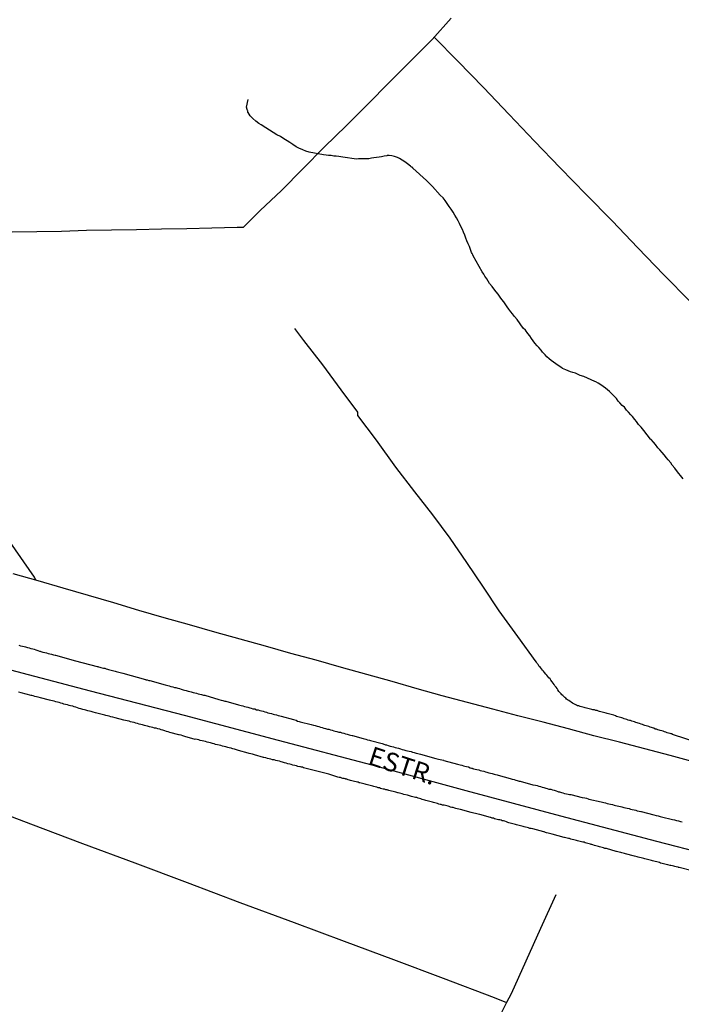
# Model space of a CAD drawing. Units: millimetres. Extents: x 0 to 187213, y 0 to 1667494.
# Drawn here: x 186559 to 186647, y 1665012 to 1665143 of the extents above; entities that cross this region are included whole.
import ezdxf
from ezdxf.enums import TextEntityAlignment as Align

# ---------------------------------------------------------------- set-up
doc = ezdxf.new("R2010")
doc.units = ezdxf.units.MM
doc.header["$PDMODE"] = 2
doc.header["$PDSIZE"] = 1.5
for name, color, linetype in [('Alinhamentos', 2, 'Continuous'), ('Pontos', 3, 'Continuous'), ('V-EIXO_DE_LOGRADOURO', 3, 'Continuous'), ('V-LOTE', 1, 'Continuous'), ('V-NOME_DOS_LOGRADOUROS', 7, 'Continuous'), ('V-QUADRA', 6, 'Continuous'), ('V-TALVEGUE', 7, 'Continuous'), ('V-TESTADA', 5, 'Continuous'), ('V-VALETA', 6, 'Continuous')]:
    doc.layers.add(name, color=color, linetype=linetype)
doc.dimstyles.new('ISO-25', dxfattribs={"dimtxt": 2.5, "dimasz": 2.5, "dimexe": 1.25, "dimexo": 0.625, "dimtad": 1, "dimdec": 3, "dimtxsty": 'Standard', "dimcen": 2.5, "dimadec": 0, "dimazin": 0, "dimtfac": 1, "dimtdec": 3, "dimtmove": 0, "dimatfit": 3, "dimfxl": 0, "dimarcsym": 0})

# ---------------------------------------------------------------- blocks, each defined once
blk = doc.blocks.new('*D32')
at = {"layer": 'Defpoints', "color": 0}
for p in [(186522.45, 1666021.26), (186539.23, 1666010.31), (0, 0)]:
    blk.add_point(p, dxfattribs=at)
at = {"layer": 'Pontos', "color": 0, "lineweight": -2}
for p, q in [((186523.07, 1666021.26), (186529.23, 1666021.26)), ((186529.23, 1666021.26), (186534.23, 1666010.31)), ((186534.23, 1666010.31), (186563.19, 1666010.31))]:
    blk.add_line(p, q, dxfattribs=at)
at = {"layer": 'Pontos', "color": 0, "insert": (186551.53, 1666012.39), "char_height": 2.5, "attachment_point": 5}
blk.add_mtext('1666021,259', dxfattribs=at)
blk = doc.blocks.new('*D36')
at = {"layer": 'Defpoints', "color": 0}
for p in [(186537.17, 1665976.21), (186550.3, 1665970.03), (0, 0)]:
    blk.add_point(p, dxfattribs=at)
at = {"layer": 'Pontos', "color": 0, "lineweight": -2}
for p, q in [((186537.79, 1665976.21), (186542.17, 1665976.21)), ((186542.17, 1665976.21), (186545.3, 1665970.03)), ((186545.3, 1665970.03), (186575.09, 1665970.03))]:
    blk.add_line(p, q, dxfattribs=at)
at = {"layer": 'Pontos', "color": 0, "insert": (186563.01, 1665972.11), "char_height": 2.5, "attachment_point": 5}
blk.add_mtext('1665976,206', dxfattribs=at)
blk = doc.blocks.new('*D44')
at = {"layer": 'Defpoints', "color": 0}
for p in [(186560.64, 1665904.38), (186578.77, 1665889.83), (0, 0)]:
    blk.add_point(p, dxfattribs=at)
at = {"layer": 'Pontos', "color": 0, "lineweight": -2}
for p, q in [((186561.26, 1665904.38), (186568.77, 1665904.38)), ((186568.77, 1665904.38), (186573.77, 1665889.83)), ((186573.77, 1665889.83), (186601.06, 1665889.83))]:
    blk.add_line(p, q, dxfattribs=at)
at = {"layer": 'Pontos', "color": 0, "insert": (186590.23, 1665891.91), "char_height": 2.5, "attachment_point": 5}
blk.add_mtext('1665904,38', dxfattribs=at)
blk = doc.blocks.new('*D47')
at = {"layer": 'Alinhamentos', "color": 0, "lineweight": -2}
for p, q in [((186479.27, 1666239.05), (186479.27, 1666257.18)), ((186500, 1666234.05), (186479.27, 1666239.05)), ((186500, 1666200.62), (186500, 1666234.05))]:
    blk.add_line(p, q, dxfattribs=at)
at = {"layer": 'Defpoints', "color": 0}
for p in [(186479.27, 1666244.05), (186500, 1666200), (186323, 1665826.73), (186572.81, 1665816.94), (0, 0)]:
    blk.add_point(p, dxfattribs=at)
at = {"layer": 'Pontos', "color": 0, "lineweight": -2}
blk.add_line((186508.79, 1665819.45), (186570.31, 1665817.04), dxfattribs=at)
at = {"layer": 'Pontos', "color": 0}
blk.add_solid([(186570.33, 1665817.46), (186570.3, 1665816.62), (186572.81, 1665816.94)], dxfattribs=at)
at = {"layer": 'Alinhamentos', "color": 0, "insert": (186477.4, 1666250.93), "char_height": 2.5, "attachment_point": 5, "rotation": 90}
blk.add_mtext('186500', dxfattribs=at)
at = {"layer": 'Pontos', "color": 0, "insert": (186513.86, 1665821.13), "char_height": 2.5, "attachment_point": 5, "rotation": 357.756}
blk.add_mtext('R250', dxfattribs=at)
blk = doc.blocks.new('*D48')
at = {"layer": 'Alinhamentos', "color": 0, "lineweight": -2}
for p, q in [((186476.53, 1666219.13), (186455.9, 1666219.13)), ((186481.53, 1666200), (186476.53, 1666219.13)), ((186499.38, 1666200), (186481.53, 1666200))]:
    blk.add_line(p, q, dxfattribs=at)
at = {"layer": 'Defpoints', "color": 0}
for p in [(186471.53, 1666219.13), (186500, 1666200), (186561.37, 1665805.57), (186516.3, 1665789.11), (0, 0), (0, 0)]:
    blk.add_point(p, dxfattribs=at)
at = {"layer": 'Pontos', "color": 0, "lineweight": -2}
for p, q in [((186526.3, 1665805.57), (186521.3, 1665789.11)), ((186560.74, 1665805.57), (186526.3, 1665805.57)), ((186521.3, 1665789.11), (186491.51, 1665789.11))]:
    blk.add_line(p, q, dxfattribs=at)
at = {"layer": 'Alinhamentos', "color": 0, "insert": (186463.4, 1666221), "char_height": 2.5, "attachment_point": 5}
blk.add_mtext('1666200', dxfattribs=at)
at = {"layer": 'Pontos', "color": 0, "insert": (186503.59, 1665791.19), "char_height": 2.5, "attachment_point": 5}
blk.add_mtext('1665805,568', dxfattribs=at)
blk = doc.blocks.new('*D49')
at = {"layer": 'Alinhamentos', "color": 0, "lineweight": -2}
for p, q in [((186470.78, 1665923.97), (186450.16, 1665923.97)), ((186475.78, 1665900), (186470.78, 1665923.97)), ((186499.38, 1665900), (186475.78, 1665900))]:
    blk.add_line(p, q, dxfattribs=at)
at = {"layer": 'Defpoints', "color": 0}
for p in [(186465.78, 1665923.97), (186500, 1665900), (186593.87, 1665802.68), (186620.57, 1665782.19), (0, 0), (0, 0)]:
    blk.add_point(p, dxfattribs=at)
at = {"layer": 'Pontos', "color": 0, "lineweight": -2}
for p, q in [((186594.5, 1665802.68), (186610.57, 1665802.68)), ((186610.57, 1665802.68), (186615.57, 1665782.19)), ((186615.57, 1665782.19), (186645.36, 1665782.19))]:
    blk.add_line(p, q, dxfattribs=at)
at = {"layer": 'Alinhamentos', "color": 0, "insert": (186457.66, 1665925.84), "char_height": 2.5, "attachment_point": 5}
blk.add_mtext('1665900', dxfattribs=at)
at = {"layer": 'Pontos', "color": 0, "insert": (186633.28, 1665784.27), "char_height": 2.5, "attachment_point": 5}
blk.add_mtext('1665802,678', dxfattribs=at)
blk = doc.blocks.new('*D52')
at = {"layer": 'Alinhamentos', "color": 0, "lineweight": -2}
for p, q in [((186472.66, 1665525.13), (186452.03, 1665525.13)), ((186477.66, 1665500), (186472.66, 1665525.13)), ((186499.38, 1665500), (186477.66, 1665500))]:
    blk.add_line(p, q, dxfattribs=at)
at = {"layer": 'Defpoints', "color": 0}
for p in [(186543.24, 1665708.43), (186566.22, 1665690.92), (186467.66, 1665525.13), (186500, 1665500), (0, 0), (0, 0)]:
    blk.add_point(p, dxfattribs=at)
at = {"layer": 'Pontos', "color": 0, "lineweight": -2}
for p, q in [((186543.87, 1665708.43), (186556.22, 1665708.43)), ((186556.22, 1665708.43), (186561.22, 1665690.92)), ((186561.22, 1665690.92), (186588.51, 1665690.92))]:
    blk.add_line(p, q, dxfattribs=at)
at = {"layer": 'Alinhamentos', "color": 0, "insert": (186459.53, 1665527), "char_height": 2.5, "attachment_point": 5}
blk.add_mtext('1665500', dxfattribs=at)
at = {"layer": 'Pontos', "color": 0, "insert": (186577.68, 1665693), "char_height": 2.5, "attachment_point": 5}
blk.add_mtext('1665708,43', dxfattribs=at)

msp = doc.modelspace()

# ---------------------------------------------------------------- linework, layer by layer
at = {"layer": 'V-EIXO_DE_LOGRADOURO'}
msp.add_lwpolyline([(186509.4, 1665072.79), (186521.17, 1665067.75), (186532.33, 1665064.01), (186543.56, 1665060.27), (186555.83, 1665056.96), (186568.18, 1665053.72), (186580.67, 1665050.48), (186593.16, 1665047.17), (186605.65, 1665043.86), (186618.14, 1665040.48), (186630.71, 1665037.1), (186643.5, 1665033.72), (186656.51, 1665030.34), (186670.05, 1665027.25), (186683.88, 1665023.8), (186698.23, 1665020.63), (186712.43, 1665017.32)], dxfattribs=at)
at = {"layer": 'V-LOTE'}
for points in [[(186557.81, 1665114.77), (186561.09, 1665114.81), (186564.37, 1665114.85), (186567.69, 1665114.96), (186571.01, 1665115), (186574.33, 1665115.07), (186577.67, 1665115.14), (186581.01, 1665115.21), (186584.35, 1665115.28), (186587.71, 1665115.37), (186588.58, 1665115.39), (186590.77, 1665117.57), (186593.61, 1665120.25), (186596.47, 1665123.15), (186599.33, 1665126.05), (186602.22, 1665128.87), (186605.08, 1665131.73), (186607.94, 1665134.61), (186610.8, 1665137.49), (186613.66, 1665140.31), (186616.16, 1665143.15)], [(186687.46, 1665064.56), (186683.67, 1665068.45), (186679.89, 1665072.46), (186676.14, 1665076.35), (186672.51, 1665080.11), (186668.89, 1665083.8), (186665.4, 1665087.49), (186661.91, 1665091.09), (186658.42, 1665094.69), (186654.93, 1665098.29), (186651.44, 1665101.89), (186647.97, 1665105.49), (186644.48, 1665109.02), (186641.03, 1665112.62), (186637.58, 1665116.2), (186634.13, 1665119.71), (186630.7, 1665123.25), (186627.27, 1665126.79), (186623.9, 1665130.37), (186620.49, 1665133.93), (186617.06, 1665137.44), (186613.93, 1665140.62)], [(186560.92, 1665068.43), (186560.77, 1665068.84), (186557.52, 1665073.5)], [(186648.74, 1665044.19), (186645.33, 1665045.13), (186641.94, 1665045.99), (186638.55, 1665046.87), (186635.16, 1665047.75), (186631.79, 1665048.65), (186628.42, 1665049.53), (186625.05, 1665050.38), (186621.71, 1665051.28), (186618.35, 1665052.16), (186614.99, 1665053.04), (186611.65, 1665053.96), (186608.33, 1665054.95), (186604.97, 1665055.89), (186601.6, 1665056.81), (186598.23, 1665057.78), (186594.84, 1665058.7), (186591.47, 1665059.65), (186588.1, 1665060.59), (186584.73, 1665061.53), (186581.36, 1665062.47), (186577.99, 1665063.41), (186574.65, 1665064.42), (186571.31, 1665065.43), (186567.95, 1665066.4), (186564.59, 1665067.37), (186561.23, 1665068.34), (186557.91, 1665069.29)], [(186540.08, 1665043.64), (186540.08, 1665043.63), (186546.79, 1665041.06), (186553.46, 1665038.6), (186560.21, 1665036.03), (186567.14, 1665033.43), (186574.11, 1665030.83), (186581.08, 1665028.23), (186588.09, 1665025.59), (186595.29, 1665022.92), (186601.93, 1665020.43), (186608.53, 1665017.97), (186615.13, 1665015.51), (186621.88, 1665012.94), (186623.52, 1665012.29)], [(186630.12, 1665026.6), (186628.07, 1665022.11), (186626.11, 1665017.77), (186624.15, 1665013.43), (186623.52, 1665012.29), (186622.17, 1665009.53), (186620.06, 1665005.63), (186617.95, 1665001.73), (186615.86, 1664997.81), (186614.28, 1664994.85), (186616.74, 1664990.88), (186619.18, 1664986.91), (186621.62, 1664982.92), (186624.04, 1664978.91), (186626.26, 1664975.15), (186624.1, 1664972.1), (186621.92, 1664969.01), (186620.99, 1664967.73)]]:
    msp.add_lwpolyline(points, dxfattribs=at)
at = {"layer": 'V-QUADRA'}
for points in [[(186558.69, 1665059.77), (186558.9, 1665059.72), (186559.16, 1665059.66), (186559.37, 1665059.6), (186559.58, 1665059.55), (186559.84, 1665059.47), (186560.05, 1665059.43), (186560.26, 1665059.36), (186560.52, 1665059.3), (186560.73, 1665059.24), (186560.94, 1665059.17), (186561.2, 1665059.09), (186561.41, 1665059), (186561.51, 1665058.98), (186561.62, 1665058.96), (186561.87, 1665058.87), (186562.13, 1665058.83), (186562.34, 1665058.77), (186562.6, 1665058.7), (186562.81, 1665058.64), (186563.02, 1665058.6), (186563.28, 1665058.52), (186563.49, 1665058.47), (186563.55, 1665058.45), (186566.22, 1665057.69), (186569.09, 1665056.95), (186569.11, 1665056.96), (186569.18, 1665056.94), (186569.26, 1665056.92), (186569.43, 1665056.88), (186569.6, 1665056.82), (186569.77, 1665056.77), (186569.94, 1665056.75), (186570.11, 1665056.71), (186570.28, 1665056.65), (186570.45, 1665056.6), (186570.62, 1665056.56), (186570.62, 1665056.56), (186570.79, 1665056.5), (186570.96, 1665056.48), (186571.13, 1665056.41), (186571.3, 1665056.37), (186571.47, 1665056.33), (186571.64, 1665056.28), (186571.81, 1665056.24), (186571.98, 1665056.2), (186572.15, 1665056.14), (186572.32, 1665056.09), (186572.49, 1665056.07), (186575.51, 1665055.21), (186575.57, 1665055.2), (186575.65, 1665055.18), (186575.76, 1665055.16), (186575.97, 1665055.1), (186576.08, 1665055.08), (186578.14, 1665054.52), (186578.48, 1665054.44), (186578.69, 1665054.37), (186578.9, 1665054.31), (186579.16, 1665054.25), (186579.37, 1665054.18), (186579.58, 1665054.14), (186579.84, 1665054.06), (186580.05, 1665054.01), (186580.26, 1665053.93), (186580.52, 1665053.86), (186580.73, 1665053.82), (186580.94, 1665053.76), (186581.2, 1665053.69), (186581.41, 1665053.63), (186581.62, 1665053.59), (186581.88, 1665053.5), (186582.09, 1665053.46), (186582.3, 1665053.4), (186582.55, 1665053.33), (186582.77, 1665053.29), (186582.98, 1665053.21), (186583.23, 1665053.16), (186583.42, 1665053.12), (186585.27, 1665052.57), (186585.61, 1665052.49), (186585.82, 1665052.42), (186586.08, 1665052.36), (186586.23, 1665052.32), (186587.9, 1665051.85), (186588.24, 1665051.78), (186588.46, 1665051.72), (186588.71, 1665051.64), (186588.92, 1665051.59), (186589.14, 1665051.53), (186589.39, 1665051.47), (186589.6, 1665051.42), (186589.82, 1665051.34), (186590.07, 1665051.3), (186590.28, 1665051.21), (186590.5, 1665051.17), (186590.75, 1665051.1), (186590.96, 1665051.04), (186591.17, 1665051), (186591.39, 1665050.91), (186591.6, 1665050.87), (186591.81, 1665050.81), (186592.02, 1665050.74), (186592.28, 1665050.68), (186592.49, 1665050.62), (186592.7, 1665050.57), (186592.96, 1665050.51), (186593.17, 1665050.45), (186593.38, 1665050.4), (186593.57, 1665050.36), (186595.21, 1665049.89), (186595.55, 1665049.81), (186595.76, 1665049.7), (186595.97, 1665049.64), (186596.08, 1665049.6), (186597.54, 1665049.22), (186597.88, 1665049.13), (186598.1, 1665049.09), (186598.35, 1665049), (186598.56, 1665048.96), (186598.78, 1665048.9), (186599.03, 1665048.83), (186599.24, 1665048.77), (186599.46, 1665048.71), (186599.71, 1665048.64), (186599.92, 1665048.6), (186600.13, 1665048.54), (186600.35, 1665048.49), (186600.56, 1665048.41), (186600.77, 1665048.37), (186600.98, 1665048.3), (186601.24, 1665048.24), (186601.45, 1665048.2), (186601.66, 1665048.13), (186601.92, 1665048.07), (186602.13, 1665047.98), (186602.34, 1665047.94), (186602.6, 1665047.88), (186602.6, 1665047.88), (186602.81, 1665047.81), (186603.02, 1665047.77), (186603.04, 1665047.77), (186604.47, 1665047.39), (186604.81, 1665047.28), (186605.06, 1665047.22), (186605.32, 1665047.15), (186605.46, 1665047.11), (186607.01, 1665046.71), (186607.35, 1665046.56), (186607.46, 1665046.54), (186607.57, 1665046.52), (186607.82, 1665046.43), (186608.08, 1665046.37), (186608.29, 1665046.31), (186608.5, 1665046.26), (186608.75, 1665046.18), (186608.97, 1665046.12), (186609.18, 1665046.07), (186609.43, 1665045.99), (186609.65, 1665045.92), (186609.9, 1665045.86), (186610.16, 1665045.8), (186610.37, 1665045.73), (186610.58, 1665045.69), (186610.84, 1665045.63), (186611.05, 1665045.56), (186611.26, 1665045.5), (186611.51, 1665045.44), (186611.73, 1665045.37), (186611.94, 1665045.33), (186612.09, 1665045.29), (186614.15, 1665044.73), (186614.49, 1665044.65), (186614.7, 1665044.59), (186614.95, 1665044.52), (186615.17, 1665044.48), (186615.19, 1665044.46), (186617.04, 1665043.97), (186617.37, 1665043.87), (186617.59, 1665043.82), (186617.8, 1665043.76), (186618.01, 1665043.7), (186618.22, 1665043.65), (186618.48, 1665043.59), (186618.69, 1665043.48), (186618.9, 1665043.42), (186619.01, 1665043.42), (186619.01, 1665043.38), (186619.16, 1665043.36), (186619.37, 1665043.31), (186619.58, 1665043.25), (186619.84, 1665043.19), (186620.05, 1665043.12), (186620.26, 1665043.06), (186620.52, 1665043.02), (186620.73, 1665042.95), (186620.94, 1665042.89), (186621.2, 1665042.82), (186621.41, 1665042.76), (186621.62, 1665042.72), (186621.88, 1665042.63), (186622.09, 1665042.59), (186622.3, 1665042.53), (186622.45, 1665042.51), (186624.04, 1665042.06), (186624.31, 1665041.95), (186624.55, 1665041.91), (186624.76, 1665041.85), (186624.98, 1665041.8), (186625.23, 1665041.72), (186625.34, 1665041.7), (186627.06, 1665041.23), (186627.4, 1665041.15), (186627.61, 1665041.11), (186627.82, 1665041.04), (186628.08, 1665040.98), (186628.29, 1665040.91), (186628.5, 1665040.85), (186628.76, 1665040.79), (186628.97, 1665040.72), (186629.18, 1665040.66), (186629.43, 1665040.62), (186629.65, 1665040.57), (186629.9, 1665040.49), (186630.16, 1665040.41), (186630.37, 1665040.32), (186630.45, 1665040.3), (186630.58, 1665040.28), (186630.84, 1665040.19), (186631.05, 1665040.15), (186631.26, 1665040.06), (186631.52, 1665040.02), (186631.73, 1665039.98), (186631.94, 1665039.94), (186632.09, 1665039.92), (186633.6, 1665039.55), (186633.94, 1665039.47), (186634.19, 1665039.43), (186634.4, 1665039.36), (186634.4, 1665039.36), (186634.51, 1665039.32), (186636.14, 1665038.96), (186636.48, 1665038.87), (186636.7, 1665038.81), (186636.95, 1665038.75), (186637.16, 1665038.7), (186637.38, 1665038.66), (186637.63, 1665038.58), (186637.84, 1665038.53), (186638.05, 1665038.47), (186638.27, 1665038.43), (186638.48, 1665038.36), (186638.69, 1665038.32), (186638.9, 1665038.28), (186639.16, 1665038.22), (186639.37, 1665038.15), (186639.58, 1665038.11), (186639.84, 1665038.05), (186640.05, 1665037.98), (186640.26, 1665037.94), (186640.52, 1665037.9), (186640.73, 1665037.84), (186640.94, 1665037.77), (186641.2, 1665037.73), (186641.41, 1665037.67), (186641.47, 1665037.67), (186643.15, 1665037.22), (186643.44, 1665037.13), (186643.7, 1665037.09), (186643.96, 1665037.01), (186644.15, 1665036.97), (186645.61, 1665036.62), (186645.89, 1665036.54), (186646.17, 1665036.47), (186646.42, 1665036.41), (186646.67, 1665036.35), (186646.89, 1665036.28)], [(186648.22, 1665029.77), (186646.5, 1665030.21), (186646.42, 1665030.23), (186646.38, 1665030.26), (186646.31, 1665030.28), (186646.12, 1665030.32), (186645.95, 1665030.36), (186645.78, 1665030.4), (186645.61, 1665030.45), (186645.4, 1665030.49), (186645.29, 1665030.51), (186645.02, 1665030.57), (186644.76, 1665030.64), (186644.59, 1665030.68), (186644.42, 1665030.72), (186644.25, 1665030.76), (186644.04, 1665030.81), (186643.87, 1665030.87), (186643.7, 1665030.91), (186643.53, 1665030.96), (186643.32, 1665031.02), (186643.32, 1665031.02), (186643.15, 1665031.06), (186642.98, 1665031.1), (186642.81, 1665031.15), (186642.64, 1665031.19), (186642.47, 1665031.23), (186642.3, 1665031.27), (186642.13, 1665031.32), (186641.96, 1665031.36), (186641.79, 1665031.4), (186641.62, 1665031.47), (186641.45, 1665031.51), (186641.24, 1665031.57), (186641.07, 1665031.61), (186640.9, 1665031.66), (186640.73, 1665031.68), (186640.58, 1665031.72), (186639.37, 1665032.04), (186639.22, 1665032.1), (186639.07, 1665032.12), (186638.9, 1665032.17), (186638.73, 1665032.21), (186638.52, 1665032.27), (186638.35, 1665032.32), (186638.18, 1665032.36), (186638.12, 1665032.36), (186636.84, 1665032.74), (186636.61, 1665032.76), (186636.44, 1665032.82), (186636.27, 1665032.87), (186636.1, 1665032.91), (186635.93, 1665032.95), (186635.76, 1665033.01), (186635.59, 1665033.06), (186635.42, 1665033.1), (186635.25, 1665033.14), (186635.04, 1665033.23), (186634.87, 1665033.27), (186634.8, 1665033.29), (186634.7, 1665033.31), (186634.53, 1665033.35), (186634.36, 1665033.4), (186634.19, 1665033.44), (186634.02, 1665033.5), (186633.85, 1665033.57), (186633.68, 1665033.61), (186633.51, 1665033.63), (186633.34, 1665033.69), (186633.17, 1665033.74), (186633, 1665033.78), (186632.83, 1665033.82), (186632.66, 1665033.86), (186632.49, 1665033.91), (186632.28, 1665033.95), (186632.11, 1665033.99), (186631.94, 1665034.06), (186631.77, 1665034.08), (186631.6, 1665034.14), (186631.43, 1665034.18), (186631.26, 1665034.23), (186631.2, 1665034.23), (186629.6, 1665034.67), (186629.43, 1665034.71), (186629.26, 1665034.76), (186629.09, 1665034.8), (186628.88, 1665034.84), (186628.71, 1665034.88), (186628.54, 1665034.95), (186628.52, 1665034.95), (186627.06, 1665035.35), (186626.82, 1665035.39), (186626.63, 1665035.43), (186626.46, 1665035.48), (186626.29, 1665035.52), (186626.08, 1665035.6), (186625.91, 1665035.65), (186625.74, 1665035.67), (186625.57, 1665035.73), (186625.4, 1665035.77), (186625.23, 1665035.82), (186625.06, 1665035.86), (186624.89, 1665035.9), (186624.72, 1665035.94), (186624.55, 1665035.99), (186624.38, 1665036.03), (186624.21, 1665036.07), (186624.04, 1665036.11), (186623.87, 1665036.16), (186623.7, 1665036.2), (186623.55, 1665036.31), (186623.32, 1665036.37), (186623.15, 1665036.41), (186622.98, 1665036.45), (186622.81, 1665036.5), (186622.64, 1665036.54), (186622.47, 1665036.58), (186622.3, 1665036.62), (186622.13, 1665036.67), (186621.96, 1665036.71), (186621.79, 1665036.77), (186621.62, 1665036.79), (186621.62, 1665036.79), (186621.45, 1665036.86), (186621.39, 1665036.86), (186619.99, 1665037.26), (186619.75, 1665037.3), (186619.58, 1665037.35), (186619.41, 1665037.39), (186619.2, 1665037.43), (186619.03, 1665037.5), (186618.84, 1665037.54), (186617.42, 1665037.92), (186617.18, 1665037.98), (186616.99, 1665038.03), (186616.82, 1665038.07), (186616.65, 1665038.11), (186616.44, 1665038.18), (186616.27, 1665038.22), (186616.1, 1665038.26), (186615.93, 1665038.32), (186615.76, 1665038.36), (186615.59, 1665038.41), (186615.42, 1665038.45), (186615.25, 1665038.49), (186615.04, 1665038.53), (186614.87, 1665038.58), (186614.7, 1665038.62), (186614.53, 1665038.66), (186614.36, 1665038.72), (186614.19, 1665038.77), (186614.02, 1665038.83), (186613.85, 1665038.85), (186613.68, 1665038.92), (186613.51, 1665038.96), (186613.34, 1665039), (186613.17, 1665039.04), (186613, 1665039.09), (186612.83, 1665039.13), (186612.66, 1665039.17), (186612.49, 1665039.21), (186612.32, 1665039.26), (186612.24, 1665039.3), (186612.15, 1665039.34), (186611.98, 1665039.38), (186611.81, 1665039.43), (186611.6, 1665039.51), (186611.43, 1665039.55), (186611.26, 1665039.58), (186611.09, 1665039.64), (186610.9, 1665039.68), (186610.37, 1665039.83), (186609.9, 1665039.94), (186609.65, 1665040.02), (186609.48, 1665040.06), (186609.31, 1665040.11), (186609.14, 1665040.15), (186609.07, 1665040.17), (186608.84, 1665040.22), (186607.91, 1665040.47), (186607.82, 1665040.49), (186607.74, 1665040.51), (186607.69, 1665040.53), (186607.48, 1665040.57), (186607.31, 1665040.62), (186607.14, 1665040.66), (186606.97, 1665040.7), (186606.8, 1665040.74), (186606.63, 1665040.81), (186606.46, 1665040.83), (186606.29, 1665040.89), (186606.08, 1665040.96), (186605.91, 1665041), (186605.74, 1665041.04), (186605.57, 1665041.08), (186605.4, 1665041.13), (186605.23, 1665041.17), (186605.06, 1665041.21), (186604.89, 1665041.25), (186604.72, 1665041.29), (186604.55, 1665041.34), (186604.38, 1665041.4), (186604.21, 1665041.44), (186604.04, 1665041.46), (186603.95, 1665041.48), (186603.87, 1665041.55), (186603.8, 1665041.55), (186603.7, 1665041.59), (186603.53, 1665041.63), (186603.32, 1665041.68), (186603.15, 1665041.72), (186602.98, 1665041.76), (186602.81, 1665041.8), (186602.64, 1665041.85), (186602.47, 1665041.89), (186602.3, 1665041.95), (186602.13, 1665041.97), (186602.11, 1665042.02), (186601.96, 1665042.04), (186601.79, 1665042.06), (186601.62, 1665042.12), (186601.45, 1665042.19), (186601.28, 1665042.21), (186601.28, 1665042.21), (186601.11, 1665042.25), (186600.96, 1665042.3), (186599.9, 1665042.63), (186596.54, 1665043.49), (186596.4, 1665043.55), (186596.27, 1665043.55), (186596.16, 1665043.59), (186596.06, 1665043.63), (186595.8, 1665043.67), (186595.59, 1665043.74), (186595.38, 1665043.8), (186595.12, 1665043.84), (186594.91, 1665043.93), (186594.7, 1665043.97), (186594.44, 1665044.03), (186594.23, 1665044.1), (186594.02, 1665044.14), (186593.76, 1665044.22), (186593.55, 1665044.27), (186593.34, 1665044.35), (186593.09, 1665044.39), (186592.87, 1665044.44), (186592.66, 1665044.52), (186592.41, 1665044.56), (186592.19, 1665044.65), (186591.98, 1665044.69), (186591.73, 1665044.73), (186591.53, 1665044.82), (186591.26, 1665044.86), (186591.24, 1665044.86), (186590.03, 1665045.2), (186589.75, 1665045.29), (186589.52, 1665045.33), (186589.31, 1665045.39), (186589.16, 1665045.44), (186587.9, 1665045.8), (186587.61, 1665045.88), (186587.35, 1665045.94), (186587.14, 1665046.01), (186587.01, 1665046.03), (186586.93, 1665046.07), (186586.67, 1665046.14), (186586.46, 1665046.18), (186586.21, 1665046.26), (186585.99, 1665046.31), (186585.78, 1665046.35), (186585.53, 1665046.43), (186585.31, 1665046.48), (186585.1, 1665046.52), (186584.85, 1665046.6), (186584.64, 1665046.67), (186584.42, 1665046.73), (186584.17, 1665046.79), (186583.96, 1665046.84), (186583.74, 1665046.9), (186583.49, 1665046.96), (186583.28, 1665047.03), (186583.06, 1665047.07), (186582.81, 1665047.13), (186582.6, 1665047.2), (186582.38, 1665047.26), (186582.13, 1665047.28), (186582.11, 1665047.26), (186580.77, 1665047.66), (186580.47, 1665047.75), (186580.26, 1665047.81), (186580.01, 1665047.88), (186579.98, 1665047.88), (186578.78, 1665048.19), (186578.54, 1665048.26), (186578.31, 1665048.32), (186578.1, 1665048.39), (186577.84, 1665048.47), (186577.63, 1665048.53), (186577.42, 1665048.6), (186577.16, 1665048.66), (186576.95, 1665048.73), (186576.74, 1665048.77), (186576.48, 1665048.83), (186576.27, 1665048.9), (186576.06, 1665048.94), (186575.8, 1665049.02), (186575.59, 1665049.07), (186575.38, 1665049.11), (186575.12, 1665049.19), (186574.91, 1665049.24), (186574.7, 1665049.3), (186574.44, 1665049.36), (186574.23, 1665049.41), (186574.02, 1665049.49), (186573.76, 1665049.53), (186573.55, 1665049.58), (186573.36, 1665049.66), (186573.09, 1665049.72), (186572.87, 1665049.79), (186572.66, 1665049.81), (186572.64, 1665049.81), (186571.51, 1665050.11), (186571.17, 1665050.21), (186570.92, 1665050.25), (186570.92, 1665050.25), (186570.71, 1665050.34), (186570.49, 1665050.38), (186570.24, 1665050.45), (186570.13, 1665050.47), (186568.88, 1665050.81), (186568.56, 1665050.89), (186568.29, 1665050.98), (186568.07, 1665051.02), (186567.86, 1665051.06), (186567.61, 1665051.15), (186567.4, 1665051.19), (186567.18, 1665051.25), (186566.93, 1665051.32), (186566.72, 1665051.38), (186566.5, 1665051.44), (186566.25, 1665051.55), (186566.04, 1665051.59), (186565.84, 1665051.66), (186565.57, 1665051.72), (186565.36, 1665051.78), (186565.14, 1665051.85), (186564.89, 1665051.91), (186564.68, 1665051.95), (186564.47, 1665052.02), (186564.25, 1665052.08), (186564.04, 1665052.15), (186563.83, 1665052.19), (186563.62, 1665052.25), (186563.36, 1665052.32), (186563.15, 1665052.38), (186562.94, 1665052.42), (186562.74, 1665052.47), (186561.54, 1665052.78), (186561.24, 1665052.87), (186561.03, 1665052.91), (186560.81, 1665052.97), (186560.6, 1665053.04), (186560.39, 1665053.08), (186560.32, 1665053.08), (186558.99, 1665053.46), (186558.65, 1665053.55)]]:
    msp.add_lwpolyline(points, dxfattribs=at)
at = {"layer": 'V-TALVEGUE'}
msp.add_lwpolyline([(186647.03, 1665081.91), (186646.69, 1665082.34), (186646.44, 1665082.63), (186646.14, 1665083.02), (186645.91, 1665083.34), (186645.59, 1665083.74), (186645.38, 1665084.04), (186645.04, 1665084.42), (186644.8, 1665084.69), (186644.49, 1665085.1), (186644.25, 1665085.39), (186643.93, 1665085.78), (186643.68, 1665086.05), (186643.34, 1665086.46), (186643.11, 1665086.78), (186642.77, 1665087.14), (186642.7, 1665087.2), (186641.79, 1665088.32), (186641.45, 1665088.77), (186641.09, 1665089.15), (186640.81, 1665089.52), (186640.6, 1665089.79), (186640.28, 1665090.2), (186640.07, 1665090.43), (186639.75, 1665090.79), (186639.52, 1665091.06), (186639.22, 1665091.43), (186638.94, 1665091.68), (186638.63, 1665092.02), (186638.41, 1665092.25), (186638.16, 1665092.57), (186637.88, 1665092.91), (186637.6, 1665093.16), (186637.25, 1665093.51), (186636.99, 1665093.74), (186636.69, 1665093.97), (186636.4, 1665094.2), (186636.08, 1665094.42), (186635.74, 1665094.61), (186635.4, 1665094.8), (186635.27, 1665094.87), (186633.81, 1665095.5), (186633.34, 1665095.65), (186633.06, 1665095.78), (186632.7, 1665095.95), (186632.36, 1665096.05), (186632.07, 1665096.14), (186631.73, 1665096.29), (186631.45, 1665096.41), (186631.01, 1665096.6), (186630.75, 1665096.75), (186630.39, 1665096.96), (186630.09, 1665097.2), (186629.79, 1665097.43), (186629.49, 1665097.64), (186629.2, 1665097.88), (186628.92, 1665098.13), (186628.67, 1665098.39), (186628.33, 1665098.77), (186628.14, 1665099), (186627.84, 1665099.37), (186627.63, 1665099.6), (186627.33, 1665099.96), (186627.1, 1665100.26), (186626.86, 1665100.55), (186626.63, 1665100.94), (186626.63, 1665100.94), (186626.37, 1665101.23), (186626.06, 1665101.66), (186625.76, 1665101.94), (186624.95, 1665103.08), (186624.61, 1665103.5), (186624.36, 1665103.87), (186624.1, 1665104.12), (186623.87, 1665104.46), (186623.64, 1665104.76), (186623.44, 1665105.04), (186623.17, 1665105.44), (186622.93, 1665105.74), (186622.7, 1665106.05), (186622.41, 1665106.46), (186622.15, 1665106.78), (186621.85, 1665107.18), (186621.62, 1665107.5), (186621.3, 1665107.9), (186621.11, 1665108.2), (186620.92, 1665108.5), (186620.68, 1665108.84), (186620.51, 1665109.13), (186620.3, 1665109.43), (186619.09, 1665111.58), (186619.05, 1665111.7), (186619.01, 1665111.78), (186618.97, 1665111.87), (186618.88, 1665112.02), (186618.75, 1665112.4), (186618.6, 1665112.79), (186618.43, 1665113.17), (186618.26, 1665113.55), (186618.11, 1665113.93), (186617.99, 1665114.31), (186617.84, 1665114.7), (186617.67, 1665115.08), (186617.48, 1665115.46), (186617.29, 1665115.84), (186617.09, 1665116.23), (186616.89, 1665116.61), (186616.67, 1665116.99), (186616.44, 1665117.37), (186616.2, 1665117.75), (186615.93, 1665118.14), (186615.67, 1665118.52), (186615.4, 1665118.9), (186615.1, 1665119.26), (186614.72, 1665119.64), (186613.7, 1665120.79), (186613.21, 1665121.27), (186612.89, 1665121.59), (186611.1, 1665123.21), (186611.06, 1665123.25), (186610.96, 1665123.34), (186610.92, 1665123.36), (186610.75, 1665123.5), (186610.39, 1665123.78), (186610.03, 1665124.04), (186609.68, 1665124.29), (186609.31, 1665124.5), (186609.03, 1665124.65), (186608.63, 1665124.78), (186608.29, 1665124.86), (186607.95, 1665124.91), (186607.69, 1665124.91), (186607.61, 1665124.86), (186607.27, 1665124.82), (186606.93, 1665124.74), (186606.59, 1665124.69), (186606.25, 1665124.63), (186605.91, 1665124.59), (186605.57, 1665124.54), (186605.23, 1665124.48), (186604.89, 1665124.44), (186604.55, 1665124.44), (186604.21, 1665124.44), (186603.87, 1665124.44), (186603.59, 1665124.42), (186601.75, 1665124.69), (186601.24, 1665124.78), (186600.9, 1665124.82), (186600.56, 1665124.82), (186600.22, 1665124.91), (186599.88, 1665124.91), (186599.54, 1665124.95), (186599.2, 1665124.99), (186597.3, 1665125.35), (186596.86, 1665125.5), (186596.46, 1665125.65), (186595.93, 1665125.88), (186595.57, 1665126.07), (186595.14, 1665126.35), (186594.7, 1665126.63), (186594.38, 1665126.84), (186593.91, 1665127.14), (186593.49, 1665127.41), (186592.98, 1665127.65), (186591.53, 1665128.58), (186590.92, 1665128.96), (186590.6, 1665129.17), (186590.6, 1665129.17), (186590.2, 1665129.49), (186589.79, 1665129.83), (186589.45, 1665130.19), (186589.18, 1665130.62), (186589.15, 1665130.64), (186589.13, 1665130.85), (186589.07, 1665130.87), (186589.05, 1665131), (186588.97, 1665131.32), (186589.17, 1665132.37)], dxfattribs=at)
at = {"layer": 'V-TESTADA'}
msp.add_lwpolyline([(186648.74, 1665044.19), (186645.33, 1665045.13), (186641.94, 1665045.99), (186638.55, 1665046.87), (186635.16, 1665047.75), (186631.79, 1665048.65), (186628.42, 1665049.53), (186625.05, 1665050.38), (186621.71, 1665051.28), (186618.35, 1665052.16), (186614.99, 1665053.04), (186611.65, 1665053.96), (186608.33, 1665054.95), (186604.97, 1665055.89), (186601.6, 1665056.81), (186598.23, 1665057.78), (186594.84, 1665058.7), (186591.47, 1665059.65), (186588.1, 1665060.59), (186584.73, 1665061.53), (186581.36, 1665062.47), (186577.99, 1665063.41), (186574.65, 1665064.42), (186571.31, 1665065.43), (186567.95, 1665066.4), (186564.59, 1665067.37), (186561.23, 1665068.34), (186557.91, 1665069.29)], dxfattribs=at)
at = {"layer": 'V-VALETA'}
msp.add_lwpolyline([(186650.69, 1665046.27), (186645.64, 1665047.93), (186645.57, 1665047.98), (186645.44, 1665047.98), (186645.29, 1665048.05), (186645.1, 1665048.09), (186644.93, 1665048.15), (186644.74, 1665048.22), (186644.55, 1665048.26), (186644.38, 1665048.34), (186644.21, 1665048.39), (186644, 1665048.43), (186643.83, 1665048.47), (186643.66, 1665048.54), (186643.49, 1665048.6), (186643.32, 1665048.64), (186643.15, 1665048.73), (186642.98, 1665048.81), (186642.81, 1665048.85), (186642.64, 1665048.9), (186642.47, 1665048.96), (186642.3, 1665049), (186642.13, 1665049.07), (186641.96, 1665049.11), (186641.79, 1665049.17), (186641.62, 1665049.22), (186641.45, 1665049.28), (186641.24, 1665049.36), (186641.07, 1665049.41), (186640.9, 1665049.45), (186640.73, 1665049.51), (186640.58, 1665049.58), (186640.39, 1665049.62), (186640.22, 1665049.7), (186640.05, 1665049.75), (186639.88, 1665049.79), (186639.71, 1665049.83), (186639.54, 1665049.91), (186639.37, 1665049.96), (186639.2, 1665050), (186639.03, 1665050.08), (186638.86, 1665050.13), (186638.69, 1665050.17), (186638.52, 1665050.23), (186638.35, 1665050.28), (186638.18, 1665050.32), (186638.03, 1665050.38), (186637.8, 1665050.47), (186637.63, 1665050.51), (186637.46, 1665050.55), (186637.29, 1665050.62), (186637.12, 1665050.66), (186636.95, 1665050.7), (186636.78, 1665050.74), (186636.61, 1665050.81), (186636.44, 1665050.83), (186636.27, 1665050.89), (186636.1, 1665050.93), (186635.93, 1665050.98), (186635.76, 1665051.02), (186635.59, 1665051.08), (186635.42, 1665051.1), (186635.25, 1665051.17), (186635.04, 1665051.21), (186634.87, 1665051.23), (186634.7, 1665051.27), (186634.53, 1665051.32), (186634.36, 1665051.36), (186634.19, 1665051.4), (186634.02, 1665051.44), (186633.85, 1665051.49), (186633.68, 1665051.53), (186633.51, 1665051.57), (186633.34, 1665051.64), (186633.17, 1665051.7), (186633, 1665051.74), (186632.83, 1665051.83), (186632.66, 1665051.89), (186632.49, 1665051.97), (186632.32, 1665052.08), (186632.15, 1665052.19), (186632, 1665052.29), (186631.81, 1665052.42), (186631.66, 1665052.53), (186631.54, 1665052.61), (186631.43, 1665052.72), (186631.3, 1665052.84), (186631.15, 1665052.95), (186631.02, 1665053.1), (186630.92, 1665053.18), (186630.79, 1665053.31), (186630.68, 1665053.44), (186630.52, 1665053.63), (186630.37, 1665053.85), (186630.26, 1665054.02), (186630.13, 1665054.19), (186629.98, 1665054.38), (186629.86, 1665054.57), (186629.86, 1665054.57), (186629.73, 1665054.74), (186629.6, 1665054.91), (186629.43, 1665055.12), (186629.33, 1665055.29), (186629.15, 1665055.46), (186629.03, 1665055.63), (186628.9, 1665055.8), (186628.77, 1665055.95), (186628.6, 1665056.14), (186628.48, 1665056.31), (186628.31, 1665056.48), (186628.18, 1665056.65), (186628.05, 1665056.82), (186627.9, 1665056.97), (186627.75, 1665057.2), (186627.63, 1665057.37), (186627.58, 1665057.43), (186627.54, 1665057.47), (186627.52, 1665057.54), (186627.5, 1665057.58), (186625.03, 1665060.93), (186622.58, 1665064.35), (186620.47, 1665067.52), (186618.26, 1665070.78), (186616.03, 1665074.02), (186613.73, 1665077.13), (186611.36, 1665080.19), (186608.82, 1665083.46), (186606.26, 1665087.04), (186603.76, 1665090.35), (186603.76, 1665090.76), (186601.55, 1665093.75), (186599.12, 1665097.06), (186596.6, 1665100.32), (186595.38, 1665101.92)], dxfattribs=at)

# ---------------------------------------------------------------- texts
at = {"layer": 'V-NOME_DOS_LOGRADOUROS'}
msp.add_text('ESTR.', height=2.50002, rotation=342, dxfattribs=at).set_placement((186604.72, 1665043.26), align=Align.BOTTOM_LEFT)

# ---------------------------------------------------------------- dimensions: what is measured, and where the dimension line sits
at = {"layer": 'Alinhamentos'}
for feature_location, offset, dtype, picture, middle in [((186500, 1666200), (-20.7265, 44.0524), 1, '*D47', (186477.3985, 1666250.9274)), ((186500, 1666200), (-28.4726229794, 19.129938144), 0, '*D48', (186463.4023770206, 1666221.004938144)), ((186500, 1665900), (-34.2187942537, 23.9685807379), 0, '*D49', (186457.6562057463, 1665925.8435807379)), ((186500, 1665500), (-32.3438782073, 25.129405139), 0, '*D52', (186459.5311217927, 1665527.004405139))]:
    dim = msp.add_ordinate_dim(feature_location=feature_location, offset=offset, dtype=dtype, origin=(0, 0), dimstyle='ISO-25', dxfattribs=at)
    dim.commit()
    dim.dimension.update_dxf_attribs({"geometry": picture, "text_midpoint": middle})
at = {"layer": 'Pontos'}
dim = msp.add_radius_dim(center=(186323.0036, 1665826.7303), mpoint=(186572.8119, 1665816.9414), dimstyle='ISO-25', dxfattribs=at)
dim.commit()
dim.dimension.update_dxf_attribs({"geometry": '*D47', "text_midpoint": (186513.7888, 1665819.2543), "dimtype": 164})
for feature_location, offset, picture, middle in [((186561.3656023392, 1665805.5680922009), (-45.0625492612, -16.4626733018), '*D48', (186503.5947197447, 1665791.1887522319)), ((186522.4475419227, 1666021.259055966), (16.7863758339, -10.9475051381), '*D32', (186551.5255844232, 1666012.394884161)), ((186537.1689472513, 1665976.2063027939), (13.131908189, -6.1810057759), '*D36', (186563.0091887736, 1665972.108630351)), ((186593.8709758108, 1665802.677863088), (26.697947441, -20.490430221), '*D49', (186633.2772565852, 1665784.270766201)), ((186560.6388144092, 1665904.380134817), (18.1279664076, -14.5532787419), '*D44', (186590.2251141501, 1665891.9101894081)), ((186543.2421032459, 1665708.4298781401), (22.9751911951, -17.5148780781), '*D52', (186577.6756277744, 1665692.998333395))]:
    dim = msp.add_ordinate_dim(feature_location=feature_location, offset=offset, dtype=0, origin=(0, 0), dimstyle='ISO-25', dxfattribs=at)
    dim.commit()
    dim.dimension.update_dxf_attribs({"geometry": picture, "text_midpoint": middle})

doc.saveas('drawing.dxf')
